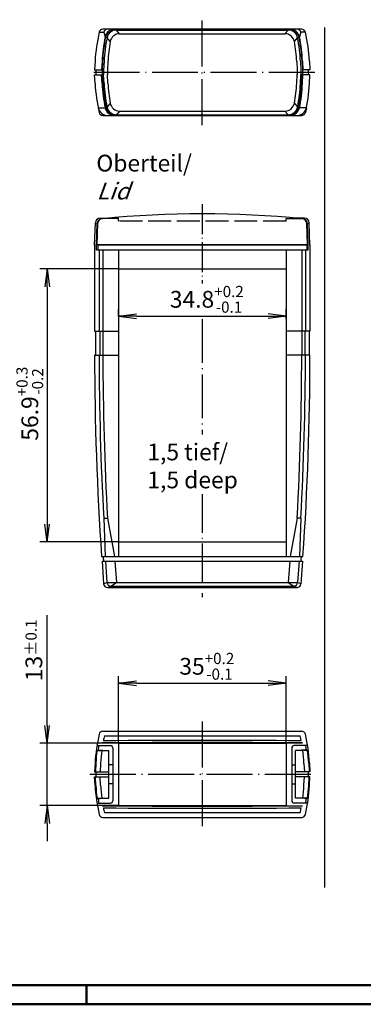
# Model space of a CAD drawing. Extents: x 1 to 593, y 1 to 419.
# Drawn here: x 199 to 271, y 1 to 207 of the extents above; entities that cross this region are included whole.
import ezdxf

# ---------------------------------------------------------------- set-up
doc = ezdxf.new("R2010")
doc.units = 0
doc.header["$LTSCALE"] = 0.4
doc.header["$MEASUREMENT"] = 0
doc.header["$PDMODE"] = 35
doc.header["$PDSIZE"] = -2
doc.linetypes.add('ACAD_ISO02W100', pattern=[15, 12, -3])
doc.linetypes.add('ACAD_ISO04W100', pattern=[30.5, 24, -3, 0.5, -3])
doc.layers.get('0').update_dxf_attribs({"linetype": 'CONTINUOUS'})
doc.layers.get('DEFPOINTS').update_dxf_attribs({"linetype": 'CONTINUOUS'})
doc.styles.get("Standard").update_dxf_attribs({"font": 'ISOCP.shx', "width": 1.2})
doc.dimstyles.new('PHOENIX', dxfattribs={"dimtxt": 3.5, "dimasz": 3.72, "dimexe": 1.5, "dimexo": 0, "dimgap": 2, "dimtad": 1, "dimdsep": 46, "dimtxsty": 'STANDARD', "dimblk1": '_OPEN15', "dimblk2": '_OPEN15', "dimsah": 1, "dimcen": 0, "dimclrd": 1, "dimclre": 1, "dimclrt": 5, "dimadec": 0, "dimazin": 0, "dimtfac": 0.666667, "dimtmove": 0, "dimatfit": 0, "dimldrblk": '_OPEN15', "dimfxl": 1, "dimtolj": 1, "dimarcsym": 0})

# ---------------------------------------------------------------- blocks, each defined once
blk = doc.blocks.new('_OPEN15', base_point=(1, 0))
at = {"color": 0, "linetype": 'ByBlock'}
for p, q in [((1, 0), (0, 0.132)), ((0, 0), (1, 0)), ((1, 0), (0, -0.132))]:
    blk.add_line(p, q, dxfattribs=at)
blk = doc.blocks.new('*D7')
at = {"color": 1, "linetype": 'Continuous', "lineweight": -2}
for p, q in [((204.72, 59.23), (204.72, 82.24)), ((219.67, 55.51), (203.22, 55.51)), ((204.72, 42.49), (204.72, 55.51)), ((219.65, 42.49), (203.22, 42.49)), ((204.72, 38.77), (204.72, 35.05))]:
    blk.add_line(p, q, dxfattribs=at)
at = {"layer": 'DEFPOINTS', "color": 0, "linetype": 'Continuous'}
for p in [(219.67, 55.51), (204.72, 42.49), (219.65, 42.49)]:
    blk.add_point(p, dxfattribs=at)
at = {"color": 1, "linetype": 'Continuous', "lineweight": -2, "xscale": 3.72, "yscale": 3.72, "zscale": 3.72}
for p, rotation in [((204.72, 55.51), 270), ((204.72, 42.49), 90)]:
    blk.add_blockref('_OPEN15', p, dxfattribs=dict(at, rotation=rotation))
at = {"color": 5, "linetype": 'Continuous', "insert": (201.97, 74.9), "char_height": 3.5, "attachment_point": 5, "rotation": 90}
blk.add_mtext('\\A1;13{\\H0.666x;%%p0.1}', dxfattribs=at)
blk = doc.blocks.new('*D8')
at = {"color": 1, "linetype": 'Continuous', "lineweight": -2}
for p, q in [((219.67, 55.51), (219.67, 69.51)), ((223.39, 68.01), (250.95, 68.01)), ((254.67, 55.51), (254.67, 69.51))]:
    blk.add_line(p, q, dxfattribs=at)
at = {"layer": 'DEFPOINTS', "color": 0, "linetype": 'Continuous'}
for p in [(254.67, 68.01), (219.67, 55.51), (254.67, 55.51)]:
    blk.add_point(p, dxfattribs=at)
at = {"color": 1, "linetype": 'Continuous', "lineweight": -2, "xscale": 3.72, "yscale": 3.72, "zscale": 3.72, "rotation": 180}
blk.add_blockref('_OPEN15', (219.67, 68.01), dxfattribs=at)
at = {"color": 1, "linetype": 'Continuous', "lineweight": -2, "xscale": 3.72, "yscale": 3.72, "zscale": 3.72}
blk.add_blockref('_OPEN15', (254.67, 68.01), dxfattribs=at)
at = {"color": 5, "linetype": 'Continuous', "insert": (238.11, 71.56), "char_height": 3.5, "attachment_point": 5}
blk.add_mtext('\\A1;35{\\H2.333333;\\S+0.2^ -0.1;}', dxfattribs=at)
blk = doc.blocks.new('*D13')
at = {"color": 1, "linetype": 'Continuous', "lineweight": -2}
for p, q in [((219.67, 154.51), (203.22, 154.51)), ((204.72, 150.79), (204.72, 101.23)), ((219.67, 97.51), (203.22, 97.51))]:
    blk.add_line(p, q, dxfattribs=at)
at = {"layer": 'DEFPOINTS', "color": 0, "linetype": 'Continuous'}
for p in [(219.67, 154.51), (204.72, 97.51), (219.67, 97.51)]:
    blk.add_point(p, dxfattribs=at)
at = {"color": 1, "linetype": 'Continuous', "lineweight": -2, "xscale": 3.72, "yscale": 3.72, "zscale": 3.72}
for p, rotation in [((204.72, 154.51), 90), ((204.72, 97.51), 270)]:
    blk.add_blockref('_OPEN15', p, dxfattribs=dict(at, rotation=rotation))
at = {"color": 5, "linetype": 'Continuous', "insert": (201.12, 126.38), "char_height": 3.5, "attachment_point": 5, "rotation": 90}
blk.add_mtext('\\A1;56.9{\\H0.666x;\\S+0.3^ -0.2;}', dxfattribs=at)
blk = doc.blocks.new('*D14')
at = {"color": 1, "linetype": 'Continuous', "lineweight": -2}
for p, q in [((219.67, 144.63), (219.67, 146.13)), ((254.67, 144.13), (254.67, 146.13)), ((223.39, 144.63), (250.95, 144.63))]:
    blk.add_line(p, q, dxfattribs=at)
at = {"layer": 'DEFPOINTS', "color": 0, "linetype": 'Continuous'}
for p in [(219.67, 144.63), (254.67, 144.63), (254.67, 144.13)]:
    blk.add_point(p, dxfattribs=at)
at = {"color": 1, "linetype": 'Continuous', "lineweight": -2, "xscale": 3.72, "yscale": 3.72, "zscale": 3.72, "rotation": 180}
blk.add_blockref('_OPEN15', (219.67, 144.63), dxfattribs=at)
at = {"color": 1, "linetype": 'Continuous', "lineweight": -2, "xscale": 3.72, "yscale": 3.72, "zscale": 3.72}
blk.add_blockref('_OPEN15', (254.67, 144.63), dxfattribs=at)
at = {"color": 5, "linetype": 'Continuous', "insert": (238.11, 148.17), "char_height": 3.5, "attachment_point": 5}
blk.add_mtext('\\A1;34.8{\\H0.666x;\\S+0.2^ -0.1;}', dxfattribs=at)

msp = doc.modelspace()

# ---------------------------------------------------------------- linework, layer by layer
at = {"color": 1, "linetype": 'ACAD_ISO04W100'}
for p, q in [((237.1671298, 184.5429328), (237.1671298, 206.5429328)), ((260.6671298, 195.5429328), (213.6671298, 195.5429328)), ((237.1671298, 60.010624), (237.1671298, 38.010624)), ((213.6671298, 49.010624), (260.6671298, 49.010624))]:
    msp.add_line(p, q, dxfattribs=at)
at = {"color": 1, "linetype": 'Continuous'}
for p, q in [((215.6137872, 203.9230497), (216.5699146, 203.9230497)), ((216.5699146, 203.9230497), (216.8604386, 202.9368721)), ((219.2193199, 204.387658), (218.8212578, 204.5429328)), ((219.2193199, 204.387658), (255.1149396, 204.387658)), ((219.8852796, 203.6160649), (219.2193199, 204.387658)), ((219.8852796, 203.6160649), (254.4489799, 203.6160649)), ((254.4489799, 203.6160649), (255.1149396, 204.387658)), ((255.1149396, 204.387658), (255.5130017, 204.5429328)), ((257.7643449, 203.9230497), (257.4738209, 202.9368721)), ((258.7204723, 203.9230497), (257.7643449, 203.9230497)), ((217.2574035, 202.7760959), (216.9508267, 202.9368721)), ((217.916095, 201.9657962), (217.2574035, 202.7760959)), ((256.4181645, 201.9657962), (257.076856, 202.7760959)), ((257.076856, 202.7760959), (257.3834328, 202.9368721)), ((216.6447755, 197.8573103), (216.5487772, 196.0255519)), ((217.4406409, 197.8156008), (217.3446425, 195.9838423)), ((256.8936186, 197.8156008), (256.989617, 195.9838423)), ((257.689484, 197.8573103), (257.7854824, 196.0255519)), ((216.549688, 196.0429328), (216.549688, 195.0429328)), ((217.3477393, 196.0429328), (217.3477393, 195.0429328)), ((256.9865202, 196.0429328), (256.9865202, 195.0429328)), ((257.7845715, 196.0429328), (257.7845715, 195.0429328)), ((216.6447755, 193.2285552), (216.5487772, 195.0603137)), ((217.4406409, 193.2702647), (217.3446425, 195.1020232)), ((256.8936186, 193.2702647), (256.989617, 195.1020232)), ((257.689484, 193.2285552), (257.7854824, 195.0603137)), ((217.916095, 189.1200693), (217.2574035, 188.3097696)), ((256.4181645, 189.1200693), (257.076856, 188.3097696)), ((215.4214882, 188.1489934), (216.8604386, 188.1489934)), ((215.4214882, 188.1489934), (215.6137872, 187.1628158)), ((217.2574035, 188.3097696), (217.1562252, 188.2567092)), ((219.8852796, 187.4698006), (219.2193199, 186.6982075)), ((219.8852796, 187.4698006), (254.4489799, 187.4698006)), ((254.4489799, 187.4698006), (255.1149396, 186.6982075)), ((257.076856, 188.3097696), (257.1780343, 188.2567092)), ((258.9127713, 188.1489934), (257.4738209, 188.1489934)), ((258.9127713, 188.1489934), (258.7204723, 187.1628158)), ((219.2193199, 186.6982075), (219.090305, 186.6478818)), ((219.2193199, 186.6982075), (255.1149396, 186.6982075)), ((255.1149396, 186.6982075), (255.2439545, 186.6478818)), ((216.1198988, 164.9863333), (215.8283748, 165.110624)), ((258.2143607, 164.9863333), (258.5058847, 165.110624)), ((215.1977277, 163.9883103), (214.828984, 164.1455235)), ((259.1365318, 163.9883103), (259.5052755, 164.1455235)), ((215.6137872, 158.510624), (215.6137872, 141.510624)), ((216.3932472, 158.510624), (216.3932472, 136.510624)), ((257.9410124, 158.510624), (257.9410124, 136.510624)), ((258.7204723, 158.510624), (258.7204723, 141.510624)), ((215.7599359, 141.510624), (215.7599359, 136.510624)), ((258.5743236, 141.510624), (258.5743236, 136.510624)), ((216.5714154, 102.510624), (216.8622152, 94.510624)), ((216.5714154, 102.510624), (217.3521146, 102.510624)), ((217.3521146, 102.510624), (218.8278035, 94.510624)), ((256.9821449, 102.510624), (255.506456, 94.510624)), ((257.7628441, 102.510624), (256.9821449, 102.510624)), ((257.7628441, 102.510624), (257.4720443, 94.510624)), ((216.932142, 93.510624), (217.2449865, 89.0367388)), ((218.8977303, 93.510624), (219.2086602, 89.0641188)), ((255.4365292, 93.510624), (255.1255993, 89.0641188)), ((257.4021175, 93.510624), (257.089273, 89.0367388)), ((216.549688, 88.7548188), (217.2430706, 89.064137)), ((217.2430706, 89.064137), (219.2086602, 89.0641188)), ((218.0430378, 88.292544), (219.2086602, 89.0641188)), ((219.2089215, 89.064137), (255.125338, 89.064137)), ((255.125338, 89.064137), (256.2912217, 88.292544)), ((255.125338, 89.064137), (257.0911889, 89.064137)), ((257.7845715, 88.7548188), (257.0911889, 89.064137)), ((217.3477393, 88.010624), (218.0430378, 88.292544)), ((218.0430378, 88.292544), (256.2912217, 88.292544)), ((256.9865202, 88.010624), (256.2912217, 88.292544)), ((216.7129177, 57.011088), (257.6213418, 57.011088)), ((214.9245391, 51.3339233), (214.828984, 49.510624)), ((215.9211925, 51.2816909), (215.8283748, 49.510624)), ((258.413067, 51.2816909), (258.5058847, 49.510624)), ((259.4097204, 51.3339233), (259.5052755, 49.510624)), ((214.9245391, 46.6873247), (214.828984, 48.510624)), ((215.9211925, 46.7395571), (215.8283748, 48.510624)), ((258.413067, 46.7395571), (258.5058847, 48.510624)), ((259.4097204, 46.6873247), (259.5052755, 48.510624)), ((216.7129177, 41.01016), (257.6213418, 41.01016))]:
    msp.add_line(p, q, dxfattribs=at)
at = {"color": 7, "linetype": 'Continuous'}
for p, q in [((257.9410124, 204.5429328), (216.3932472, 204.5429328)), ((262.6911619, 204.9260495), (262.6911619, 25.4173376)), ((214.7631281, 197.8746912), (214.6671298, 196.0429328)), ((216.2227401, 197.8746912), (216.1267417, 196.0429328)), ((216.3131281, 197.8746912), (216.2171298, 196.0429328)), ((258.0211314, 197.8746912), (258.1171298, 196.0429328)), ((258.1115194, 197.8746912), (258.2075178, 196.0429328)), ((259.5711314, 197.8746912), (259.6671298, 196.0429328)), ((214.6671298, 196.0429328), (216.2171298, 196.0429328)), ((214.9671298, 195.0429328), (214.9671298, 196.0429328)), ((216.2171298, 196.0429328), (216.2171298, 195.0429328)), ((258.1171298, 196.0429328), (258.1171298, 195.0429328)), ((259.6671298, 196.0429328), (258.1171298, 196.0429328)), ((259.3671298, 195.0429328), (259.3671298, 196.0429328)), ((214.6671298, 195.0429328), (216.4267066, 195.0429328)), ((214.7631281, 193.2111743), (214.6671298, 195.0429328)), ((216.2227401, 193.2111743), (216.1267417, 195.0429328)), ((216.3131281, 193.2111743), (216.2171298, 195.0429328)), ((216.5220763, 193.2231712), (216.4267066, 195.0429328)), ((257.8121832, 193.2231712), (257.9075529, 195.0429328)), ((259.6671298, 195.0429328), (257.9075529, 195.0429328)), ((258.0211314, 193.2111743), (258.1171298, 195.0429328)), ((258.1115194, 193.2111743), (258.2075178, 195.0429328)), ((259.5711314, 193.2111743), (259.6671298, 195.0429328)), ((216.8538221, 188.5429328), (217.1008898, 188.5429328)), ((216.8740293, 188.5429328), (217.1008898, 188.5429328)), ((257.2333697, 188.5429328), (257.4804374, 188.5429328)), ((257.4602302, 188.5429328), (257.2333697, 188.5429328)), ((216.3932472, 186.5429328), (257.9410124, 186.5429328)), ((219.1176354, 186.6476951), (255.2166241, 186.6476951)), ((215.8283748, 165.110624), (217.4671298, 165.110624)), ((258.5058847, 165.110624), (256.8671298, 165.110624)), ((214.6660021, 159.4783311), (214.828984, 164.1455235)), ((215.0384869, 159.428249), (215.1977277, 163.9883103)), ((215.1812153, 159.510624), (215.3395775, 164.0455235)), ((259.1530442, 159.510624), (258.994682, 164.0455235)), ((259.2957726, 159.428249), (259.1365318, 163.9883103)), ((259.6682574, 159.4783311), (259.5052755, 164.1455235)), ((214.6671298, 159.5820648), (214.6671298, 141.510624)), ((215.036114, 158.510624), (215.036114, 159.510624)), ((215.036114, 158.510624), (259.2981455, 158.510624)), ((259.1530442, 159.510624), (215.1812153, 159.510624)), ((215.3386348, 159.510624), (258.9956247, 159.510624)), ((215.3386348, 159.510624), (215.3386348, 158.510624)), ((219.6671298, 158.510624), (219.6671298, 94.510624)), ((254.6671298, 158.510624), (254.6671298, 94.510624)), ((258.9956247, 159.510624), (258.9956247, 158.510624)), ((259.2981455, 158.510624), (259.2981455, 159.510624)), ((259.6671298, 159.5820648), (259.6671298, 141.510624)), ((219.6671298, 154.510624), (254.6671298, 154.510624)), ((214.6671298, 141.510624), (219.6671298, 141.510624)), ((214.8171298, 141.510624), (214.8171298, 136.510624)), ((259.6671298, 141.510624), (254.6671298, 141.510624)), ((259.5171298, 141.510624), (259.5171298, 136.510624)), ((214.6671298, 136.510624), (219.6671298, 136.510624)), ((259.6671298, 136.510624), (254.6671298, 136.510624)), ((219.6671298, 97.510624), (254.6671298, 97.510624)), ((216.1267417, 94.510624), (258.2075178, 94.510624)), ((216.2171298, 93.510624), (258.1171298, 93.510624)), ((216.2171298, 93.510624), (216.549688, 88.7548188)), ((258.1171298, 93.510624), (257.7845715, 88.7548188)), ((217.3477393, 88.010624), (256.9865202, 88.010624)), ((216.3932472, 58.010624), (257.9410124, 58.010624)), ((219.6233854, 55.5543683), (216.2431653, 55.5543683)), ((219.6233854, 55.5543683), (219.6233854, 42.4668797)), ((219.6233854, 55.5543683), (219.6671298, 55.510624)), ((219.6671298, 55.510624), (254.6671298, 55.510624)), ((219.6671298, 55.510624), (219.6671298, 42.510624)), ((254.7108741, 55.5543683), (254.6671298, 55.510624)), ((254.6671298, 55.510624), (254.6671298, 42.510624)), ((254.7108741, 55.5543683), (254.7108741, 42.4668797)), ((254.7108741, 55.5543683), (258.0910942, 55.5543683)), ((215.3395775, 55.0449356), (215.1812153, 55.2032978)), ((215.2349603, 54.0176081), (217.6671298, 54.0176081)), ((216.3389683, 55.0182177), (217.9671298, 55.0182177)), ((217.6671298, 44.0036398), (217.6671298, 54.0176081)), ((218.4671298, 54.5182177), (218.4671298, 43.5030303)), ((255.8671298, 54.5182177), (255.8671298, 43.5030303)), ((257.9952912, 55.0182177), (256.3671298, 55.0182177)), ((256.6671298, 44.0036398), (256.6671298, 54.0176081)), ((259.0992992, 54.0176081), (256.6671298, 54.0176081)), ((258.994682, 55.0449356), (259.1530442, 55.2032978)), ((214.7631281, 51.3423825), (214.6671298, 49.510624)), ((214.6671298, 49.510624), (217.6671298, 49.510624)), ((214.9671298, 48.510624), (214.9671298, 49.510624)), ((218.4671298, 51.010624), (217.6671298, 51.010624)), ((255.8671298, 51.010624), (256.6671298, 51.010624)), ((259.6671298, 49.510624), (256.6671298, 49.510624)), ((259.3671298, 48.510624), (259.3671298, 49.510624)), ((259.5711314, 51.3423825), (259.6671298, 49.510624)), ((214.7631281, 46.6788655), (214.6671298, 48.510624)), ((214.6671298, 48.510624), (217.6671298, 48.510624)), ((259.6671298, 48.510624), (256.6671298, 48.510624)), ((259.5711314, 46.6788655), (259.6671298, 48.510624)), ((218.4671298, 47.010624), (217.6671298, 47.010624)), ((255.8671298, 47.010624), (256.6671298, 47.010624)), ((215.2349603, 44.0036398), (217.6671298, 44.0036398)), ((259.0992992, 44.0036398), (256.6671298, 44.0036398)), ((215.3395775, 42.9763124), (215.1812153, 42.8179502)), ((219.6233854, 42.4668797), (216.2431653, 42.4668797)), ((216.3389683, 43.0030303), (217.9671298, 43.0030303)), ((219.6233854, 42.4668797), (219.6671298, 42.510624)), ((219.6671298, 42.510624), (254.6671298, 42.510624)), ((254.7108741, 42.4668797), (254.6671298, 42.510624)), ((254.7108741, 42.4668797), (258.0910942, 42.4668797)), ((257.9952912, 43.0030303), (256.3671298, 43.0030303)), ((258.994682, 42.9763124), (259.1530442, 42.8179502)), ((216.3932472, 40.010624), (257.9410124, 40.010624))]:
    msp.add_line(p, q, dxfattribs=at)
at = {"color": 1, "linetype": 'ACAD_ISO04W100', "ltscale": 0.650273}
msp.add_line((237.1671298, 168.010624), (237.1671298, 151.493683), dxfattribs=at)
at = {"color": 5, "linetype": 'ACAD_ISO02W100'}
for p, q in [((219.6233854, 165.010624), (216.3389683, 165.010624)), ((219.6671298, 164.510624), (219.6233854, 165.010624)), ((254.6671298, 164.510624), (219.6671298, 164.510624)), ((254.6671298, 164.510624), (254.7108741, 165.010624)), ((254.7108741, 165.010624), (257.9952912, 165.010624))]:
    msp.add_line(p, q, dxfattribs=at)
at = {"color": 1, "linetype": 'ACAD_ISO04W100', "ltscale": 0.946795}
msp.add_line((237.1671298, 143.9980718), (237.1671298, 119.9494786), dxfattribs=at)
at = {"color": 1, "linetype": 'ACAD_ISO04W100', "ltscale": 0.846954}
msp.add_line((237.1671298, 107.5232591), (237.1671298, 86.010624), dxfattribs=at)
at = {"color": 3, "linetype": 'Continuous', "lineweight": 50}
msp.add_line((589, 5), (20, 5), dxfattribs=at)
at = {"color": 1, "linetype": 'Continuous', "lineweight": 50}
for p, q in [((213, 5), (213, 1)), ((593, 1), (1, 1))]:
    msp.add_line(p, q, dxfattribs=at)
at = {"color": 7, "linetype": 'Continuous'}
for centre, radius, start, end in [((249.7151619, 196.0429328), 35, 166.988524674, 177), ((216.3932472, 203.7429328), 0.8, 90, 166.988524674), ((218.8212578, 202.5429328), 2, 90, 168.640189167), ((218.9116458, 202.5429328), 2, 90, 168.640189167), ((255.4226137, 202.5429328), 2, 11.359810833, 90), ((255.5130017, 202.5429328), 2, 11.359810833, 90), ((257.9410124, 203.7429328), 0.8, 13.011475326, 90), ((224.6190976, 196.0429328), 35, 3, 13.011475326), ((251.1747738, 196.0429328), 35, 168.640189167, 177), ((251.2651619, 196.0429328), 35, 168.640189167, 177), ((223.0690976, 196.0429328), 35, 3, 11.359810833), ((223.1594857, 196.0429328), 35, 3, 11.359810833), ((249.7151619, 195.0429328), 35, 183, 193.011475326), ((251.1747738, 195.0429328), 35, 183, 191.359810833), ((251.2651619, 195.0429328), 35, 183, 190.702779652), ((251.2451957, 195.0429328), 34.7707716, 183, 190.774179094), ((223.0890638, 195.0429328), 34.7707716, 349.225820906, 357), ((223.0690976, 195.0429328), 35, 349.297220348, 357), ((223.1594857, 195.0429328), 35, 348.640189167, 357), ((224.6190976, 195.0429328), 35, 346.988524674, 357), ((216.3932472, 187.3429328), 0.8, 193.011475326, 270), ((251.2449546, 195.0429328), 35, 190.702779652, 191.359810833), ((218.8212578, 188.5429328), 2, 191.359810833, 270), ((218.8914386, 188.5429328), 2, 191.359810833, 270), ((251.4664569, 195.0429328), 35, 190.702779652, 191.359810833), ((251.4920224, 195.0429328), 35, 190.702779652, 191.174344207), ((219.1129409, 188.5429328), 2, 191.359810833, 270), ((219.1176354, 188.6476951), 2, 191.174344207, 270), ((255.2166241, 188.6476951), 2, 270, 348.825655793), ((255.2213186, 188.5429328), 2, 270, 348.640189167), ((255.4428209, 188.5429328), 2, 270, 348.640189167), ((255.5130017, 188.5429328), 2, 270, 348.640189167), ((222.8422371, 195.0429328), 35, 348.825655793, 349.297220348), ((222.8678026, 195.0429328), 35, 348.640189167, 349.297220348), ((223.0893049, 195.0429328), 35, 348.640189167, 349.297220348), ((257.9410124, 187.3429328), 0.8, 270, 346.988524674), ((215.8283748, 164.110624), 1, 90, 178), ((216.1971186, 163.9534108), 1, 107.579965073, 178), ((216.3389683, 164.010624), 1, 90, 178), ((237.1671298, -52.3955306), 218.4061546, 84.502460964, 95.497539035), ((257.9952912, 164.010624), 1, 2, 90), ((258.137141, 163.9534108), 1, 2, 72.420034927), ((258.5058847, 164.110624), 1, 2, 90), ((819.6671298, 136.510624), 605, 180, 183.9807600654), ((-345.3328702, 136.510624), 605, 356.0192399346, 0), ((869.6671298, 138.510624), 654.7, 183.8535450455, 183.9412624684), ((-395.3328702, 138.510624), 654.7, 356.0587375316, 356.1464549545), ((217.3477393, 88.810624), 0.8, 184, 270), ((256.9865202, 88.810624), 0.8, 270, 356), ((216.3932472, 57.210624), 0.8, 90, 166.988524674), ((257.9410124, 57.210624), 0.8, 13.011475326, 90), ((249.7151619, 49.510624), 35, 166.988524674, 177), ((237.1671298, -2275.856379), 2331.5046397, 89.48579517, 90.51420483), ((224.6190976, 49.510624), 35, 3, 13.011475326), ((215.2349603, 54.2176081), 0.2, 172.226451401, 270), ((249.7151619, 49.510624), 34.6182338, 170.82771003, 172.474765588), ((217.9671298, 54.5182177), 0.5, 0, 90), ((256.3671298, 54.5182177), 0.5, 90, 180), ((224.6190976, 49.510624), 34.6182338, 7.525234412, 9.17228997), ((259.0992992, 54.2176081), 0.2, 270, 7.773548599), ((249.7151619, 48.510624), 35, 183, 193.011475326), ((224.6190976, 48.510624), 35, 346.988524674, 357), ((215.2349603, 43.8036398), 0.2, 90, 187.773548599), ((249.7151619, 48.510624), 34.6182338, 187.525234412, 189.17228997), ((217.9671298, 43.5030303), 0.5, 270, 0), ((256.3671298, 43.5030303), 0.5, 180, 270), ((224.6190976, 48.510624), 34.6182338, 350.82771003, 352.474765588), ((259.0992992, 43.8036398), 0.2, 352.226451401, 90), ((237.1671298, 2373.877627), 2331.5046397, 269.48579517, 270.51420483), ((216.3932472, 40.810624), 0.8, 193.011475326, 270), ((257.9410124, 40.810624), 0.8, 270, 346.988524674)]:
    msp.add_arc(centre, radius, start, end, dxfattribs=at)
at = {"color": 1, "linetype": 'Continuous'}
for centre, radius, start, end in [((217.3493746, 203.7429328), 0.8, 90, 166.988524674), ((219.2193199, 202.387658), 2, 90, 168.800898644), ((219.8852796, 201.6160649), 2, 90, 169.929160931), ((254.4489799, 201.6160649), 2, 10.070839069, 90), ((255.1149396, 202.387658), 2, 11.199101356, 90), ((256.9848849, 203.7429328), 0.8, 13.011475326, 90), ((251.2651619, 196.0429328), 34.6678975, 168.800898644, 177), ((251.2651619, 196.0429328), 33.8709399, 169.929160931, 177), ((223.0690976, 196.0429328), 33.8709399, 3, 10.070839069), ((223.0690976, 196.0429328), 34.6678975, 3, 11.199101356), ((251.2651619, 195.0429328), 34.6678975, 183, 191.199101356), ((251.2651619, 195.0429328), 33.8709399, 183, 190.070839069), ((223.0690976, 195.0429328), 33.8709399, 349.929160931, 357), ((223.0690976, 195.0429328), 34.6678975, 348.800898644, 357), ((219.8852796, 189.4698006), 2, 190.070839069, 270), ((254.4489799, 189.4698006), 2, 270, 349.929160931), ((217.3823073, 188.5429328), 2, 191.359810833, 270), ((219.2193199, 188.6982075), 2, 191.199101356, 270), ((255.1149396, 188.6982075), 2, 270, 348.800898644), ((256.9519522, 188.5429328), 2, 270, 348.640189167), ((819.6671298, 136.510624), 604.0533426, 180, 183.2266796016), ((819.6671298, 136.510624), 603.2738826, 180, 183.2308530544), ((-345.3328702, 136.510624), 603.2738826, 356.7691469456, 0), ((-345.3328702, 136.510624), 604.0533426, 356.7733203984, 0), ((218.0430378, 89.092544), 0.8, 184, 270), ((256.2912217, 89.092544), 0.8, 270, 356), ((249.7151619, 49.510624), 33.8438337, 167.195809951, 168.930807521), ((237.1671298, -2275.856379), 2331.9564015, 89.4922289519, 90.5077710481), ((224.6190976, 49.510624), 33.8438337, 11.069192479, 12.804190049), ((249.7151619, 49.510624), 34.8383676, 172.566903425, 177), ((249.7151619, 49.510624), 33.8403464, 172.346392088, 177), ((224.6190976, 49.510624), 33.8403464, 3, 7.653607912), ((224.6190976, 49.510624), 34.8383676, 3, 7.433096575), ((249.7151619, 48.510624), 34.8383676, 183, 187.433096575), ((249.7151619, 48.510624), 33.8403464, 183, 187.653607912), ((224.6190976, 48.510624), 33.8403464, 352.346392088, 357), ((224.6190976, 48.510624), 34.8383676, 352.566903425, 357), ((237.1671298, 2373.877627), 2331.9564015, 269.4922289519, 270.5077710481), ((249.7151619, 48.510624), 33.8438337, 191.069192479, 192.804190049), ((224.6190976, 48.510624), 33.8438337, 347.195809951, 348.930807521)]:
    msp.add_arc(centre, radius, start, end, dxfattribs=at)
at = {"color": 7, "linetype": 'Continuous'}
for centre, major_axis, ratio, start_param, end_param in [((216.3389683, 55.0449356), (0.9993908, 0), 0.0267341841, 3.1415926536, 4.7440686965), ((217.0896018, 54.044326), (-1.6980355, 0), 0.0157345939, -0.0665024391, 1.5707963268), ((257.2446577, 43.9769219), (1.6980355, 0), 0.0157345939, -0.0665024391, 1.5707963268), ((257.9952912, 42.9763124), (0.9993908, 0), 0.0267341841, 0, 1.6024760429)]:
    msp.add_ellipse(centre, major_axis=major_axis, ratio=ratio, start_param=start_param, end_param=end_param, dxfattribs=at)
at = {"color": 7, "linetype": 'Continuous', "extrusion": (0, 0, -1)}
for centre, major_axis, ratio, start_param, end_param in [((257.2446577, 54.044326), (1.6980355, 0), 0.0157345939, -0.0665024391, 1.5707963268), ((257.9952912, 55.0449356), (-0.9993908, 0), 0.0267341841, 3.1415926536, 4.7440686965), ((217.0896018, 43.9769219), (-1.6980355, 0), 0.0157345939, -0.0665024391, 1.5707963268), ((216.3389683, 42.9763124), (-0.9993908, 0), 0.0267341841, 0, 1.6024760429)]:
    msp.add_ellipse(centre, major_axis=major_axis, ratio=ratio, start_param=start_param, end_param=end_param, dxfattribs=at)

# ---------------------------------------------------------------- texts
at = {"color": 5, "linetype": 'Continuous', "char_height": 3.5, "attachment_point": 7}
for s, insert in [('Oberteil/\\P{\\Q20;Lid}', (215.0270668, 169.0131493)), ('1,5 tief/ \\P1,5 deep', (225.6880194, 107.6282744))]:
    msp.add_mtext(s, dxfattribs=dict(at, insert=insert))

# ---------------------------------------------------------------- dimensions: what is measured, and where the dimension line sits
at = {"color": 1, "linetype": 'Continuous'}
dim = msp.add_linear_dim(base=(204.7151289, 97.510624), p1=(219.6671298, 154.510624), p2=(219.6671298, 97.510624), angle=90, text='56.9{\\H0.666x;\\S+0.3^ -0.2;}', dimstyle='PHOENIX', override={"dimgap": 1, "dimdec": 6, "dimtp": 0.3, "dimtm": 0.2, "dimtdec": 6}, dxfattribs=at)
dim.commit()
dim.dimension.update_dxf_attribs({"geometry": '*D13', "text_midpoint": (204.7151289, 126.3787228), "dimtype": 160})
at = {"color": 7, "linetype": 'Continuous'}
dim = msp.add_linear_dim(base=(254.6671298, 144.6270982), p1=(219.6671298, 144.6270982), p2=(254.6671298, 144.13292), text='34.8{\\H0.666x;\\S+0.2^ -0.1;}', dimstyle='PHOENIX', override={"dimgap": 1, "dimdec": 6, "dimtp": 0.2, "dimtm": 0.1, "dimtdec": 6}, dxfattribs=at)
dim.commit()
dim.dimension.update_dxf_attribs({"geometry": '*D14', "text_midpoint": (238.1098266, 144.6270982), "dimtype": 160})
dim = msp.add_linear_dim(base=(204.7151289, 42.4887518), p1=(219.6671298, 55.510624), p2=(219.6452576, 42.4887518), angle=90, text='13{\\H0.666x;%%p0.1}', dimstyle='PHOENIX', override={"dimgap": 1, "dimdec": 6, "dimtp": 0.1, "dimtm": 0.1, "dimtdec": 6}, dxfattribs=at)
dim.commit()
dim.dimension.update_dxf_attribs({"geometry": '*D7', "text_midpoint": (204.7151289, 74.9010569), "dimtype": 160})
dim = msp.add_linear_dim(base=(254.6671298, 68.010624), p1=(219.6671298, 55.510624), p2=(254.6671298, 55.510624), dimstyle='PHOENIX', override={"dimgap": 1, "dimdec": 6, "dimtol": 1, "dimtp": 0.2, "dimtm": 0.1, "dimtdec": 6}, dxfattribs=at)
dim.commit()
dim.dimension.update_dxf_attribs({"geometry": '*D8', "text_midpoint": (238.1096384, 68.010624), "dimtype": 160})

doc.saveas('drawing.dxf')
